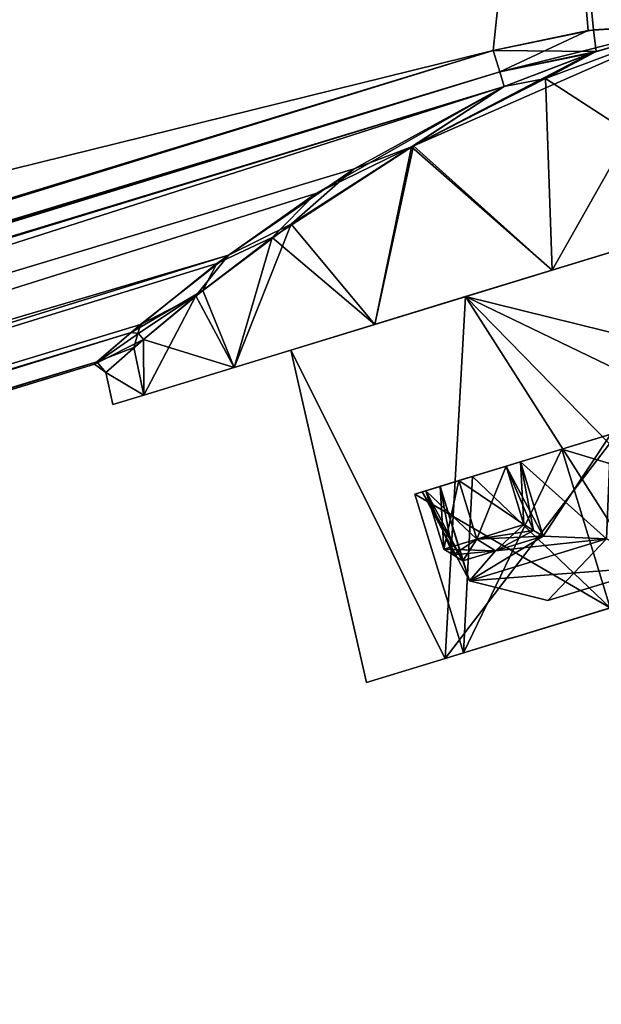
# Model space of a CAD drawing. Units: millimetres. Extents: x -25 to 235, y -115 to 136.
# Drawn here: x 202 to 216, y 55 to 78 of the extents above; entities that cross this region are included whole.
import ezdxf

# ---------------------------------------------------------------- set-up
doc = ezdxf.new("R2010")
doc.units = ezdxf.units.MM
doc.header["$LTSCALE"] = 81.481481
for name, color, linetype in [('10', 7, 'CONTINUOUS'), ('11', 7, 'CONTINUOUS'), ('13', 7, 'CONTINUOUS'), ('14', 7, 'CONTINUOUS'), ('15', 7, 'CONTINUOUS'), ('16', 7, 'CONTINUOUS'), ('18', 7, 'CONTINUOUS'), ('19', 7, 'CONTINUOUS'), ('20', 7, 'CONTINUOUS'), ('21', 7, 'CONTINUOUS'), ('22', 7, 'CONTINUOUS'), ('23', 7, 'CONTINUOUS'), ('24', 7, 'CONTINUOUS'), ('25', 7, 'CONTINUOUS'), ('26', 7, 'CONTINUOUS'), ('27', 7, 'CONTINUOUS'), ('34', 7, 'CONTINUOUS'), ('35', 7, 'CONTINUOUS'), ('41', 7, 'CONTINUOUS'), ('42', 7, 'CONTINUOUS'), ('43', 7, 'CONTINUOUS'), ('44', 7, 'CONTINUOUS'), ('53', 7, 'CONTINUOUS'), ('54', 7, 'CONTINUOUS'), ('55', 7, 'CONTINUOUS'), ('56', 7, 'CONTINUOUS'), ('61', 7, 'CONTINUOUS'), ('63', 7, 'CONTINUOUS'), ('8', 7, 'CONTINUOUS'), ('9', 7, 'CONTINUOUS')]:
    doc.layers.add(name, color=color, linetype=linetype)

msp = doc.modelspace()

# ---------------------------------------------------------------- linework, layer by layer
at = {"layer": '10', "linetype": 'Continuous'}
for points in [[(213.988, 92.397), (23.5, 34.159), (22.203, 33.139, 7.701), (213.988, 92.397)], [(214.161, 91.831, 7.667), (213.988, 92.397), (22.203, 33.139, 7.701), (214.161, 91.831, 7.667)], [(214.161, 91.831, -7.667), (23.5, 34.159), (213.988, 92.397), (214.161, 91.831, -7.667)], [(214.675, 90.148, 15.153), (214.161, 91.831, 7.667), (17.962, 30.007, 15.153), (214.675, 90.148, 15.153)], [(17.962, 30.007, 15.153), (214.161, 91.831, 7.667), (22.203, 33.139, 7.701), (17.962, 30.007, 15.153)], [(22.203, 33.139, -7.7), (23.5, 34.159), (214.161, 91.831, -7.667), (22.203, 33.139, -7.7)], [(214.675, 90.148, -15.153), (22.203, 33.139, -7.7), (214.161, 91.831, -7.667), (214.675, 90.148, -15.153)], [(17.962, 30.007, -15.153), (22.203, 33.139, -7.7), (214.675, 90.148, -15.153), (17.962, 30.007, -15.153)]]:
    msp.add_3dface(points, dxfattribs=at)
at = {"layer": '11', "linetype": 'Continuous'}
for points in [[(214.954, 89.237, 15.85), (17.35, 28.823, 15.85), (213.691, 77.263, 15.85), (214.954, 89.237, 15.85)], [(216.082, 77.754, 15.85), (214.954, 89.237, 15.85), (213.691, 77.263, 15.85), (216.082, 77.754, 15.85)], [(218.42, 77.901, 15.85), (214.954, 89.237, 15.85), (216.082, 77.754, 15.85), (218.42, 77.901, 15.85)], [(213.691, 77.263, 15.85), (17.35, 28.823, 15.85), (17.35, 17.236, 15.85), (213.691, 77.263, 15.85)]]:
    msp.add_3dface(points, dxfattribs=at)
at = {"layer": '13', "linetype": 'Continuous'}
for points in [[(214.954, 89.237, -15.85), (219.638, 90.669, -15.074), (218.419, 77.901, -15.85), (214.954, 89.237, -15.85)], [(214.954, 89.237, 15.85), (224.461, 74.894, 15.074), (219.638, 90.669, 15.074), (214.954, 89.237, 15.85)], [(214.954, 89.237, 15.85), (218.42, 77.901, 15.85), (224.461, 74.894, 15.074), (214.954, 89.237, 15.85)]]:
    msp.add_3dface(points, dxfattribs=at)
at = {"layer": '14', "linetype": 'Continuous'}
for points in [[(218.419, 77.901, -15.85), (215.093, 72.03, -15.074), (211.743, 74.968, -14.099), (218.419, 77.901, -15.85)], [(219.777, 73.462, 15.85), (218.42, 77.901, 15.85), (214.937, 76.6, 15.409), (219.777, 73.462, 15.85)], [(218.419, 77.901, -15.85), (219.777, 73.462, -15.85), (215.093, 72.03, -15.074), (218.419, 77.901, -15.85)], [(214.937, 76.6, 15.409), (211.788, 74.996, 14.125), (215.093, 72.03, 15.074), (214.937, 76.6, 15.409)], [(219.777, 73.462, 15.85), (214.937, 76.6, 15.409), (215.093, 72.03, 15.074), (219.777, 73.462, 15.85)], [(211.788, 74.996, 14.125), (208.42, 72.806, 11.361), (210.868, 70.738, 12.823), (211.788, 74.996, 14.125)], [(211.743, 74.968, -14.099), (210.868, 70.738, -12.823), (208.873, 73.13, -11.852), (211.743, 74.968, -14.099)], [(215.093, 72.03, 15.074), (211.788, 74.996, 14.125), (210.868, 70.738, 12.823), (215.093, 72.03, 15.074)], [(215.093, 72.03, -15.074), (210.868, 70.738, -12.823), (211.743, 74.968, -14.099), (215.093, 72.03, -15.074)], [(208.873, 73.13, -11.852), (207.515, 69.713, -9.316), (206.604, 71.419, -8.782), (208.873, 73.13, -11.852)], [(210.868, 70.738, -12.823), (207.515, 69.713, -9.316), (208.873, 73.13, -11.852), (210.868, 70.738, -12.823)], [(208.42, 72.806, 11.361), (206.766, 71.547, 9.064), (207.515, 69.713, 9.316), (208.42, 72.806, 11.361)], [(210.868, 70.738, 12.823), (208.42, 72.806, 11.361), (207.515, 69.713, 9.316), (210.868, 70.738, 12.823)], [(206.604, 71.419, -8.782), (205.361, 69.055, -4.898), (205.126, 70.185, -5.21), (206.604, 71.419, -8.782)], [(206.766, 71.547, 9.064), (205.352, 70.38, 5.937), (207.515, 69.713, 9.316), (206.766, 71.547, 9.064)], [(207.515, 69.713, -9.316), (205.361, 69.055, -4.898), (206.604, 71.419, -8.782), (207.515, 69.713, -9.316)], [(205.361, 69.055, 4.898), (205.352, 70.38, 5.937), (204.454, 69.594, -1.446), (205.361, 69.055, 4.898)], [(207.515, 69.713, 9.316), (205.352, 70.38, 5.937), (205.361, 69.055, 4.898), (207.515, 69.713, 9.316)], [(205.126, 70.185, -5.21), (205.361, 69.055, -4.898), (204.454, 69.594, -1.446), (205.126, 70.185, -5.21)], [(204.62, 68.828), (205.361, 69.055, 4.898), (204.454, 69.594, -1.446), (204.62, 68.828)], [(205.361, 69.055, -4.898), (204.62, 68.828), (204.454, 69.594, -1.446), (205.361, 69.055, -4.898)]]:
    msp.add_3dface(points, dxfattribs=at)
at = {"layer": '15', "linetype": 'Continuous'}
for points in [[(215.093, 72.03, -15.074), (219.777, 73.462, -15.85), (213.032, 71.4, -9.708), (215.093, 72.03, -15.074)], [(213.032, 71.4, -9.708), (219.777, 73.462, -15.85), (219.777, 73.462, -12), (213.032, 71.4, -9.708)], [(219.777, 73.462, 12), (215.093, 72.03, 15.074), (213.032, 71.4, 9.708), (219.777, 73.462, 12)], [(219.777, 73.462, 15.85), (215.093, 72.03, 15.074), (219.777, 73.462, 12), (219.777, 73.462, 15.85)], [(215.093, 72.03, 15.074), (210.868, 70.738, 12.823), (213.032, 71.4, 9.708), (215.093, 72.03, 15.074)], [(210.868, 70.738, -12.823), (215.093, 72.03, -15.074), (213.032, 71.4, -9.708), (210.868, 70.738, -12.823)], [(213.032, 71.4, 9.708), (210.868, 70.738, 12.823), (208.863, 70.125, 3.708), (213.032, 71.4, 9.708)], [(208.863, 70.125, -3.708), (210.868, 70.738, -12.823), (213.032, 71.4, -9.708), (208.863, 70.125, -3.708)], [(210.868, 70.738, 12.823), (207.515, 69.713, 9.316), (208.863, 70.125, 3.708), (210.868, 70.738, 12.823)], [(207.515, 69.713, -9.316), (210.868, 70.738, -12.823), (208.863, 70.125, -3.708), (207.515, 69.713, -9.316)], [(207.515, 69.713, 9.316), (207.515, 69.713, -9.316), (208.863, 70.125, -3.708), (207.515, 69.713, 9.316)], [(208.863, 70.125, 3.708), (207.515, 69.713, 9.316), (208.863, 70.125, -3.708), (208.863, 70.125, 3.708)], [(207.515, 69.713, 9.316), (205.361, 69.055, 4.898), (207.515, 69.713, -9.316), (207.515, 69.713, 9.316)], [(205.361, 69.055, 4.898), (205.361, 69.055, -4.898), (207.515, 69.713, -9.316), (205.361, 69.055, 4.898)], [(205.361, 69.055, 4.898), (204.62, 68.828), (205.361, 69.055, -4.898), (205.361, 69.055, 4.898)]]:
    msp.add_3dface(points, dxfattribs=at)
at = {"layer": '16', "linetype": 'Continuous'}
for points in [[(214.675, 90.148, 15.153), (17.962, 30.007, 15.153), (17.703, 29.764, 15.455), (214.675, 90.148, 15.153)], [(214.675, 90.148, 15.153), (17.703, 29.764, 15.455), (214.781, 89.801, 15.657), (214.675, 90.148, 15.153)], [(17.35, 28.823, 15.85), (214.954, 89.237, 15.85), (214.781, 89.801, 15.657), (17.35, 28.823, 15.85)], [(17.51, 29.465, 15.674), (17.35, 28.823, 15.85), (214.781, 89.801, 15.657), (17.51, 29.465, 15.674)], [(17.703, 29.764, 15.455), (17.51, 29.465, 15.674), (214.781, 89.801, 15.657), (17.703, 29.764, 15.455)]]:
    msp.add_3dface(points, dxfattribs=at)
at = {"layer": '18', "linetype": 'Continuous'}
for points in [[(17.962, 30.007, -15.153), (214.675, 90.148, -15.153), (214.781, 89.801, -15.657), (17.962, 30.007, -15.153)], [(214.781, 89.801, -15.657), (214.954, 89.237, -15.85), (17.509, 29.464, -15.674), (214.781, 89.801, -15.657)], [(17.703, 29.763, -15.456), (214.781, 89.801, -15.657), (17.509, 29.464, -15.674), (17.703, 29.763, -15.456)], [(17.962, 30.007, -15.153), (214.781, 89.801, -15.657), (17.703, 29.763, -15.456), (17.962, 30.007, -15.153)], [(214.954, 89.237, -15.85), (17.35, 28.823, -15.85), (17.509, 29.464, -15.674), (214.954, 89.237, -15.85)]]:
    msp.add_3dface(points, dxfattribs=at)
at = {"layer": '19', "linetype": 'Continuous'}
for points in [[(213.691, 77.263, 15.85), (17.35, 17.236, 15.85), (17.493, 16.716, 15.692), (213.691, 77.263, 15.85)], [(213.691, 77.263, 15.85), (17.493, 16.716, 15.692), (213.846, 76.756, 15.698), (213.691, 77.263, 15.85)], [(17.493, 16.716, 15.692), (17.848, 16.448, 15.287), (213.846, 76.756, 15.698), (17.493, 16.716, 15.692)], [(17.848, 16.448, 15.287), (213.954, 76.403, 15.287), (213.846, 76.756, 15.698), (17.848, 16.448, 15.287)]]:
    msp.add_3dface(points, dxfattribs=at)
at = {"layer": '20', "linetype": 'Continuous'}
for points in [[(17.35, 17.236, -15.85), (213.691, 77.263, -15.85), (213.846, 76.756, -15.698), (17.35, 17.236, -15.85)], [(17.498, 16.708, -15.686), (17.35, 17.236, -15.85), (213.846, 76.756, -15.698), (17.498, 16.708, -15.686)], [(213.954, 76.403, -15.287), (17.498, 16.708, -15.686), (213.846, 76.756, -15.698), (213.954, 76.403, -15.287)], [(213.954, 76.403, -15.287), (17.848, 16.448, -15.287), (17.498, 16.708, -15.686), (213.954, 76.403, -15.287)]]:
    msp.add_3dface(points, dxfattribs=at)
at = {"layer": '21', "linetype": 'Continuous'}
for points in [[(214.937, 76.6, 15.409), (218.42, 77.901, 15.85), (216.144, 77.243, 15.707), (214.937, 76.6, 15.409)], [(213.954, 76.403, 15.287), (214.937, 76.6, 15.409), (216.144, 77.243, 15.707), (213.954, 76.403, 15.287)], [(213.954, 76.403, 15.287), (211.788, 74.996, 14.125), (214.937, 76.6, 15.409), (213.954, 76.403, 15.287)], [(213.954, 76.403, 15.287), (209.459, 73.856, 12.719), (211.788, 74.996, 14.125), (213.954, 76.403, 15.287)], [(209.459, 73.856, 12.719), (208.42, 72.806, 11.361), (211.788, 74.996, 14.125), (209.459, 73.856, 12.719)], [(209.459, 73.856, 12.719), (207.104, 72.186, 10.085), (208.42, 72.806, 11.361), (209.459, 73.856, 12.719)], [(207.104, 72.186, 10.085), (206.766, 71.547, 9.064), (208.42, 72.806, 11.361), (207.104, 72.186, 10.085)], [(207.104, 72.186, 10.085), (205.058, 70.547, 5.988), (206.766, 71.547, 9.064), (207.104, 72.186, 10.085)], [(206.766, 71.547, 9.064), (205.058, 70.547, 5.988), (205.233, 70.52, 5.937), (206.766, 71.547, 9.064)], [(205.352, 70.38, 5.937), (206.766, 71.547, 9.064), (205.233, 70.52, 5.937), (205.352, 70.38, 5.937)]]:
    msp.add_3dface(points, dxfattribs=at)
at = {"layer": '22', "linetype": 'Continuous'}
for points in [[(218.419, 77.901, -15.85), (211.743, 74.968, -14.099), (216.024, 77.202, -15.691), (218.419, 77.901, -15.85)], [(211.743, 74.968, -14.099), (213.954, 76.403, -15.287), (216.024, 77.202, -15.691), (211.743, 74.968, -14.099)], [(210.379, 74.445, -13.451), (213.954, 76.403, -15.287), (211.743, 74.968, -14.099), (210.379, 74.445, -13.451)], [(210.379, 74.445, -13.451), (211.743, 74.968, -14.099), (208.873, 73.13, -11.852), (210.379, 74.445, -13.451)], [(207.377, 72.391, -10.463), (210.379, 74.445, -13.451), (208.873, 73.13, -11.852), (207.377, 72.391, -10.463)], [(207.377, 72.391, -10.463), (208.873, 73.13, -11.852), (206.604, 71.419, -8.782), (207.377, 72.391, -10.463)], [(205.285, 70.737, -6.618), (207.377, 72.391, -10.463), (206.604, 71.419, -8.782), (205.285, 70.737, -6.618)], [(205.285, 70.737, -6.618), (206.604, 71.419, -8.782), (205.126, 70.185, -5.21), (205.285, 70.737, -6.618)], [(204.238, 69.843, -2.399), (205.285, 70.737, -6.618), (205.126, 70.185, -5.21), (204.238, 69.843, -2.399)], [(205.058, 70.547, 5.988), (204.182, 69.794, 1.894), (205.233, 70.52, 5.937), (205.058, 70.547, 5.988)], [(204.182, 69.794, 1.894), (205.352, 70.38, 5.937), (205.233, 70.52, 5.937), (204.182, 69.794, 1.894)], [(205.352, 70.38, 5.937), (204.182, 69.794, 1.894), (204.454, 69.594, -1.446), (205.352, 70.38, 5.937)], [(204.238, 69.843, -2.399), (205.126, 70.185, -5.21), (204.454, 69.594, -1.446), (204.238, 69.843, -2.399)], [(204.182, 69.794, 1.894), (204.238, 69.843, -2.399), (204.454, 69.594, -1.446), (204.182, 69.794, 1.894)]]:
    msp.add_3dface(points, dxfattribs=at)
at = {"layer": '23', "linetype": 'Continuous'}
for points in [[(218.42, 77.901, 15.85), (216.082, 77.754, 15.85), (216.144, 77.243, 15.707), (218.42, 77.901, 15.85)], [(216.082, 77.754, 15.85), (213.691, 77.263, 15.85), (216.144, 77.243, 15.707), (216.082, 77.754, 15.85)], [(213.691, 77.263, 15.85), (213.846, 76.756, 15.698), (216.144, 77.243, 15.707), (213.691, 77.263, 15.85)], [(213.846, 76.756, 15.698), (213.954, 76.403, 15.287), (216.144, 77.243, 15.707), (213.846, 76.756, 15.698)]]:
    msp.add_3dface(points, dxfattribs=at)
at = {"layer": '24', "linetype": 'Continuous'}
for points in [[(215.955, 77.738, -15.85), (218.419, 77.901, -15.85), (213.846, 76.756, -15.698), (215.955, 77.738, -15.85)], [(213.846, 76.756, -15.698), (218.419, 77.901, -15.85), (216.024, 77.202, -15.691), (213.846, 76.756, -15.698)], [(213.691, 77.263, -15.85), (215.955, 77.738, -15.85), (213.846, 76.756, -15.698), (213.691, 77.263, -15.85)], [(213.954, 76.403, -15.287), (213.846, 76.756, -15.698), (216.024, 77.202, -15.691), (213.954, 76.403, -15.287)]]:
    msp.add_3dface(points, dxfattribs=at)
at = {"layer": '25', "linetype": 'Continuous'}
for points in [[(215.325, 67.766, 8.15), (218.011, 68.587, 9.582), (216.482, 63.985, 8.151), (215.325, 67.766, 8.15)], [(218.011, 68.587, -9.582), (215.325, 67.766, -8.15), (222.145, 65.716, -10.075), (218.011, 68.587, -9.582)], [(213.194, 67.114, 5.921), (215.325, 67.766, 8.15), (212.982, 62.915, 3.113), (213.194, 67.114, 5.921)], [(212.982, 62.915, 3.113), (215.325, 67.766, 8.15), (216.482, 63.985, 8.151), (212.982, 62.915, 3.113)], [(215.325, 67.766, -8.15), (213.194, 67.114, -5.921), (216.482, 63.985, -8.151), (215.325, 67.766, -8.15)], [(222.145, 65.716, -10.075), (215.325, 67.766, -8.15), (216.482, 63.985, -8.151), (222.145, 65.716, -10.075)], [(211.826, 66.696, 3.113), (213.194, 67.114, 5.921), (212.982, 62.915, 3.113), (211.826, 66.696, 3.113)], [(213.194, 67.114, -5.921), (211.826, 66.696, -3.113), (216.482, 63.985, -8.151), (213.194, 67.114, -5.921)], [(211.826, 66.696, -3.113), (211.826, 66.696, 3.113), (212.982, 62.915, -3.113), (211.826, 66.696, -3.113)], [(212.982, 62.915, -3.113), (211.826, 66.696, 3.113), (212.982, 62.915, 3.113), (212.982, 62.915, -3.113)], [(216.482, 63.985, -8.151), (211.826, 66.696, -3.113), (212.982, 62.915, -3.113), (216.482, 63.985, -8.151)]]:
    msp.add_3dface(points, dxfattribs=at)
at = {"layer": '26', "linetype": 'Continuous'}
for points in [[(217.559, 64.314, -11), (212.982, 62.915, -3.113), (212.545, 62.781, -6.575), (217.559, 64.314, -11)], [(216.482, 63.985, 8.151), (217.559, 64.314, 11), (212.545, 62.781, 6.575), (216.482, 63.985, 8.151)], [(216.482, 63.985, -8.151), (212.982, 62.915, -3.113), (217.559, 64.314, -11), (216.482, 63.985, -8.151)], [(212.982, 62.915, 3.113), (216.482, 63.985, 8.151), (212.545, 62.781, 6.575), (212.982, 62.915, 3.113)], [(212.982, 62.915, -3.113), (212.982, 62.915, 3.113), (212.545, 62.781, 6.575), (212.982, 62.915, -3.113)], [(212.545, 62.781, -6.575), (212.982, 62.915, -3.113), (212.545, 62.781, 6.575), (212.545, 62.781, -6.575)], [(210.669, 62.208), (212.545, 62.781, -6.575), (212.545, 62.781, 6.575), (210.669, 62.208)]]:
    msp.add_3dface(points, dxfattribs=at)
at = {"layer": '27', "linetype": 'Continuous'}
for points in [[(219.777, 73.462, 12), (213.032, 71.4, 9.708), (221.01, 69.43, 12), (219.777, 73.462, 12)], [(213.032, 71.4, -9.708), (219.777, 73.462, -12), (216.464, 67.894, -11), (213.032, 71.4, -9.708)], [(213.032, 71.4, 9.708), (208.863, 70.125, 3.708), (212.545, 62.781, 6.575), (213.032, 71.4, 9.708)], [(208.863, 70.125, -3.708), (213.032, 71.4, -9.708), (212.545, 62.781, -6.575), (208.863, 70.125, -3.708)], [(217.559, 64.314, 11), (213.032, 71.4, 9.708), (212.545, 62.781, 6.575), (217.559, 64.314, 11)], [(212.545, 62.781, -6.575), (213.032, 71.4, -9.708), (216.464, 67.894, -11), (212.545, 62.781, -6.575)], [(213.032, 71.4, 9.708), (217.559, 64.314, 11), (216.464, 67.894, 11), (213.032, 71.4, 9.708)], [(221.01, 69.43, 12), (213.032, 71.4, 9.708), (218.678, 68.68, 11.747), (221.01, 69.43, 12)], [(218.678, 68.68, 11.747), (213.032, 71.4, 9.708), (216.464, 67.894, 11), (218.678, 68.68, 11.747)], [(208.863, 70.125, 3.708), (208.863, 70.125, -3.708), (210.669, 62.208), (208.863, 70.125, 3.708)], [(208.863, 70.125, 3.708), (210.669, 62.208), (212.545, 62.781, 6.575), (208.863, 70.125, 3.708)], [(208.863, 70.125, -3.708), (212.545, 62.781, -6.575), (210.669, 62.208), (208.863, 70.125, -3.708)], [(217.559, 64.314, -11), (212.545, 62.781, -6.575), (216.464, 67.894, -11), (217.559, 64.314, -11)]]:
    msp.add_3dface(points, dxfattribs=at)
at = {"layer": '34', "linetype": 'Continuous'}
for points in [[(214.996, 64.158, -2.37), (217.659, 64.972, -6.204), (214.996, 64.158, 2.37), (214.996, 64.158, -2.37)], [(214.996, 64.158, 2.37), (217.659, 64.972, -6.204), (217.659, 64.972, 6.204), (214.996, 64.158, 2.37)]]:
    msp.add_3dface(points, dxfattribs=at)
at = {"layer": '35', "linetype": 'Continuous'}
for points in [[(214.339, 67.464, 6.324), (216.394, 65.631, 7.605), (216.495, 68.123, 8.141), (214.339, 67.464, 6.324)], [(214.339, 67.464, -6.324), (216.495, 68.123, -8.141), (214.881, 65.691, -6.324), (214.339, 67.464, -6.324)], [(216.495, 68.123, -8.141), (216.394, 65.631, -7.605), (214.881, 65.691, -6.324), (216.495, 68.123, -8.141)], [(214.881, 65.691, 6.324), (216.394, 65.631, 7.605), (214.339, 67.464, 6.324), (214.881, 65.691, 6.324)], [(212.426, 66.879, -2.86), (213.128, 64.632, 2.905), (212, 66.749), (212.426, 66.879, -2.86)], [(212.426, 66.879, 2.86), (212, 66.749), (212.968, 65.106, 2.86), (212.426, 66.879, 2.86)], [(212.968, 65.106, -2.86), (213.128, 64.632, 2.905), (212.426, 66.879, -2.86), (212.968, 65.106, -2.86)], [(212, 66.749), (213.128, 64.632, 2.905), (212.968, 65.106, 2.86), (212, 66.749)], [(216.394, 65.631, -7.605), (213.128, 64.632, -2.905), (214.881, 65.691, -6.324), (216.394, 65.631, -7.605)], [(214.881, 65.691, -6.324), (213.128, 64.632, -2.905), (213.746, 65.344, -4.7), (214.881, 65.691, -6.324)], [(213.746, 65.344, 4.7), (216.394, 65.631, 7.605), (214.881, 65.691, 6.324), (213.746, 65.344, 4.7)], [(213.128, 64.632, 2.905), (216.394, 65.631, 7.605), (213.746, 65.344, 4.7), (213.128, 64.632, 2.905)], [(212.968, 65.106, 2.86), (213.128, 64.632, 2.905), (213.746, 65.344, 4.7), (212.968, 65.106, 2.86)], [(213.746, 65.344, -4.7), (213.128, 64.632, -2.905), (212.968, 65.106, -2.86), (213.746, 65.344, -4.7)], [(213.128, 64.632, -2.905), (213.128, 64.632, 2.905), (212.968, 65.106, -2.86), (213.128, 64.632, -2.905)]]:
    msp.add_3dface(points, dxfattribs=at)
at = {"layer": '41', "linetype": 'Continuous'}
for points in [[(212.426, 66.879, 2.86), (212.968, 65.106, 2.86), (212.087, 66.776, 3.065), (212.426, 66.879, 2.86)], [(212.968, 65.106, 2.86), (212.74, 65.246, 2.963), (212.087, 66.776, 3.065), (212.968, 65.106, 2.86)], [(212.512, 65.385, 3.065), (212.087, 66.776, 3.065), (212.74, 65.246, 2.963), (212.512, 65.385, 3.065)]]:
    msp.add_3dface(points, dxfattribs=at)
at = {"layer": '42', "linetype": 'Continuous'}
for points in [[(214.425, 65.97, 6.529), (214.339, 67.464, 6.324), (214, 67.361, 6.529), (214.425, 65.97, 6.529)], [(214.881, 65.691, 6.324), (214.339, 67.464, 6.324), (214.653, 65.831, 6.427), (214.881, 65.691, 6.324)], [(214.653, 65.831, 6.427), (214.339, 67.464, 6.324), (214.425, 65.97, 6.529), (214.653, 65.831, 6.427)]]:
    msp.add_3dface(points, dxfattribs=at)
at = {"layer": '43', "linetype": 'Continuous'}
for points in [[(214.653, 65.831, 6.427), (214.425, 65.97, 6.529), (213.298, 65.625, 4.9), (214.653, 65.831, 6.427)], [(214.881, 65.691, 6.324), (214.653, 65.831, 6.427), (213.298, 65.625, 4.9), (214.881, 65.691, 6.324)], [(213.746, 65.344, 4.7), (214.881, 65.691, 6.324), (213.298, 65.625, 4.9), (213.746, 65.344, 4.7)], [(212.512, 65.385, 3.065), (213.746, 65.344, 4.7), (213.298, 65.625, 4.9), (212.512, 65.385, 3.065)], [(213.746, 65.344, 4.7), (212.512, 65.385, 3.065), (212.74, 65.246, 2.963), (213.746, 65.344, 4.7)], [(212.968, 65.106, 2.86), (213.746, 65.344, 4.7), (212.74, 65.246, 2.963), (212.968, 65.106, 2.86)]]:
    msp.add_3dface(points, dxfattribs=at)
at = {"layer": '44', "linetype": 'Continuous'}
for points in [[(214.425, 65.97, 6.529), (214, 67.361, 6.529), (212.873, 67.016, 4.9), (214.425, 65.97, 6.529)], [(212.087, 66.776, 3.065), (213.298, 65.625, 4.9), (212.873, 67.016, 4.9), (212.087, 66.776, 3.065)], [(213.298, 65.625, 4.9), (214.425, 65.97, 6.529), (212.873, 67.016, 4.9), (213.298, 65.625, 4.9)], [(212.087, 66.776, 3.065), (212.512, 65.385, 3.065), (213.298, 65.625, 4.9), (212.087, 66.776, 3.065)]]:
    msp.add_3dface(points, dxfattribs=at)
at = {"layer": '53', "linetype": 'Continuous'}
for points in [[(212.512, 65.385, -3.065), (212.426, 66.879, -2.86), (212.087, 66.776, -3.065), (212.512, 65.385, -3.065)], [(212.968, 65.106, -2.86), (212.426, 66.879, -2.86), (212.74, 65.246, -2.963), (212.968, 65.106, -2.86)], [(212.74, 65.246, -2.963), (212.426, 66.879, -2.86), (212.512, 65.385, -3.065), (212.74, 65.246, -2.963)]]:
    msp.add_3dface(points, dxfattribs=at)
at = {"layer": '54', "linetype": 'Continuous'}
for points in [[(214.339, 67.464, -6.324), (214.881, 65.691, -6.324), (214, 67.361, -6.529), (214.339, 67.464, -6.324)], [(214.881, 65.691, -6.324), (214.653, 65.831, -6.427), (214, 67.361, -6.529), (214.881, 65.691, -6.324)], [(214.425, 65.97, -6.529), (214, 67.361, -6.529), (214.653, 65.831, -6.427), (214.425, 65.97, -6.529)]]:
    msp.add_3dface(points, dxfattribs=at)
at = {"layer": '55', "linetype": 'Continuous'}
for points in [[(214.425, 65.97, -6.529), (213.746, 65.344, -4.7), (213.298, 65.625, -4.9), (214.425, 65.97, -6.529)], [(213.746, 65.344, -4.7), (214.425, 65.97, -6.529), (214.653, 65.831, -6.427), (213.746, 65.344, -4.7)], [(214.881, 65.691, -6.324), (213.746, 65.344, -4.7), (214.653, 65.831, -6.427), (214.881, 65.691, -6.324)], [(212.74, 65.246, -2.963), (212.512, 65.385, -3.065), (213.298, 65.625, -4.9), (212.74, 65.246, -2.963)], [(212.968, 65.106, -2.86), (212.74, 65.246, -2.963), (213.298, 65.625, -4.9), (212.968, 65.106, -2.86)], [(213.746, 65.344, -4.7), (212.968, 65.106, -2.86), (213.298, 65.625, -4.9), (213.746, 65.344, -4.7)]]:
    msp.add_3dface(points, dxfattribs=at)
at = {"layer": '56', "linetype": 'Continuous'}
for points in [[(214, 67.361, -6.529), (213.298, 65.625, -4.9), (212.873, 67.016, -4.9), (214, 67.361, -6.529)], [(214, 67.361, -6.529), (214.425, 65.97, -6.529), (213.298, 65.625, -4.9), (214, 67.361, -6.529)], [(212.512, 65.385, -3.065), (212.087, 66.776, -3.065), (212.873, 67.016, -4.9), (212.512, 65.385, -3.065)], [(213.298, 65.625, -4.9), (212.512, 65.385, -3.065), (212.873, 67.016, -4.9), (213.298, 65.625, -4.9)]]:
    msp.add_3dface(points, dxfattribs=at)
at = {"layer": '61', "linetype": 'Continuous'}
for points in [[(214.996, 64.158, -2.37), (213.128, 64.632, -2.905), (216.394, 65.631, -7.605), (214.996, 64.158, -2.37)], [(217.659, 64.972, 6.204), (216.394, 65.631, 7.605), (213.128, 64.632, 2.905), (217.659, 64.972, 6.204)], [(217.659, 64.972, -6.204), (214.996, 64.158, -2.37), (216.394, 65.631, -7.605), (217.659, 64.972, -6.204)], [(214.996, 64.158, 2.37), (217.659, 64.972, 6.204), (213.128, 64.632, 2.905), (214.996, 64.158, 2.37)], [(214.996, 64.158, -2.37), (214.996, 64.158, 2.37), (213.128, 64.632, -2.905), (214.996, 64.158, -2.37)], [(214.996, 64.158, 2.37), (213.128, 64.632, 2.905), (213.128, 64.632, -2.905), (214.996, 64.158, 2.37)]]:
    msp.add_3dface(points, dxfattribs=at)
at = {"layer": '63', "linetype": 'Continuous'}
for points in [[(218.011, 68.587, 9.582), (215.325, 67.766, 8.15), (216.495, 68.123, 8.141), (218.011, 68.587, 9.582)], [(215.325, 67.766, -8.15), (218.011, 68.587, -9.582), (216.495, 68.123, -8.141), (215.325, 67.766, -8.15)], [(215.325, 67.766, 8.15), (214.339, 67.464, 6.324), (216.495, 68.123, 8.141), (215.325, 67.766, 8.15)], [(215.325, 67.766, -8.15), (216.495, 68.123, -8.141), (214.339, 67.464, -6.324), (215.325, 67.766, -8.15)], [(215.325, 67.766, 8.15), (213.194, 67.114, 5.921), (214, 67.361, 6.529), (215.325, 67.766, 8.15)], [(213.194, 67.114, -5.921), (215.325, 67.766, -8.15), (214, 67.361, -6.529), (213.194, 67.114, -5.921)], [(214.339, 67.464, 6.324), (215.325, 67.766, 8.15), (214, 67.361, 6.529), (214.339, 67.464, 6.324)], [(215.325, 67.766, -8.15), (214.339, 67.464, -6.324), (214, 67.361, -6.529), (215.325, 67.766, -8.15)], [(214, 67.361, 6.529), (213.194, 67.114, 5.921), (212.873, 67.016, 4.9), (214, 67.361, 6.529)], [(213.194, 67.114, -5.921), (214, 67.361, -6.529), (212.873, 67.016, -4.9), (213.194, 67.114, -5.921)], [(213.194, 67.114, 5.921), (211.826, 66.696, 3.113), (212.873, 67.016, 4.9), (213.194, 67.114, 5.921)], [(211.826, 66.696, -3.113), (213.194, 67.114, -5.921), (212.087, 66.776, -3.065), (211.826, 66.696, -3.113)], [(212.087, 66.776, -3.065), (213.194, 67.114, -5.921), (212.873, 67.016, -4.9), (212.087, 66.776, -3.065)], [(211.826, 66.696, 3.113), (212.087, 66.776, 3.065), (212.873, 67.016, 4.9), (211.826, 66.696, 3.113)], [(212.426, 66.879, -2.86), (212, 66.749), (212.087, 66.776, -3.065), (212.426, 66.879, -2.86)], [(212, 66.749), (212.426, 66.879, 2.86), (212.087, 66.776, 3.065), (212, 66.749)], [(211.826, 66.696, 3.113), (211.826, 66.696, -3.113), (212.087, 66.776, -3.065), (211.826, 66.696, 3.113)], [(211.826, 66.696, 3.113), (212, 66.749), (212.087, 66.776, 3.065), (211.826, 66.696, 3.113)], [(212, 66.749), (211.826, 66.696, 3.113), (212.087, 66.776, -3.065), (212, 66.749)]]:
    msp.add_3dface(points, dxfattribs=at)
at = {"layer": '8', "linetype": 'Continuous'}
for points in [[(210.379, 74.445, -13.451), (17.848, 16.448, -15.287), (213.954, 76.403, -15.287), (210.379, 74.445, -13.451)], [(17.848, 16.448, 15.287), (22.089, 15.042, 8.019), (213.954, 76.403, 15.287), (17.848, 16.448, 15.287)], [(213.954, 76.403, 15.287), (22.089, 15.042, 8.019), (209.459, 73.856, 12.719), (213.954, 76.403, 15.287)], [(207.377, 72.391, -10.463), (17.848, 16.448, -15.287), (210.379, 74.445, -13.451), (207.377, 72.391, -10.463)], [(209.459, 73.856, 12.719), (22.089, 15.042, 8.019), (207.104, 72.186, 10.085), (209.459, 73.856, 12.719)], [(22.089, 15.042, -8.02), (17.848, 16.448, -15.287), (207.377, 72.391, -10.463), (22.089, 15.042, -8.02)], [(205.285, 70.737, -6.618), (22.089, 15.042, -8.02), (207.377, 72.391, -10.463), (205.285, 70.737, -6.618)], [(207.104, 72.186, 10.085), (22.089, 15.042, 8.019), (205.058, 70.547, 5.988), (207.104, 72.186, 10.085)], [(204.238, 69.843, -2.399), (22.089, 15.042, -8.02), (205.285, 70.737, -6.618), (204.238, 69.843, -2.399)], [(22.089, 15.042, 8.019), (23.5, 14.5), (205.058, 70.547, 5.988), (22.089, 15.042, 8.019)], [(205.058, 70.547, 5.988), (23.5, 14.5), (204.182, 69.794, 1.894), (205.058, 70.547, 5.988)], [(23.5, 14.5), (22.089, 15.042, -8.02), (204.238, 69.843, -2.399), (23.5, 14.5)], [(204.182, 69.794, 1.894), (23.5, 14.5), (204.238, 69.843, -2.399), (204.182, 69.794, 1.894)]]:
    msp.add_3dface(points, dxfattribs=at)
at = {"layer": '9', "linetype": 'Continuous'}
for points in [[(213.691, 77.263, -15.85), (17.35, 28.823, -15.85), (214.954, 89.237, -15.85), (213.691, 77.263, -15.85)], [(215.955, 77.738, -15.85), (213.691, 77.263, -15.85), (214.954, 89.237, -15.85), (215.955, 77.738, -15.85)], [(218.419, 77.901, -15.85), (215.955, 77.738, -15.85), (214.954, 89.237, -15.85), (218.419, 77.901, -15.85)], [(17.35, 17.236, -15.85), (17.35, 28.823, -15.85), (213.691, 77.263, -15.85), (17.35, 17.236, -15.85)]]:
    msp.add_3dface(points, dxfattribs=at)

doc.saveas('drawing.dxf')
